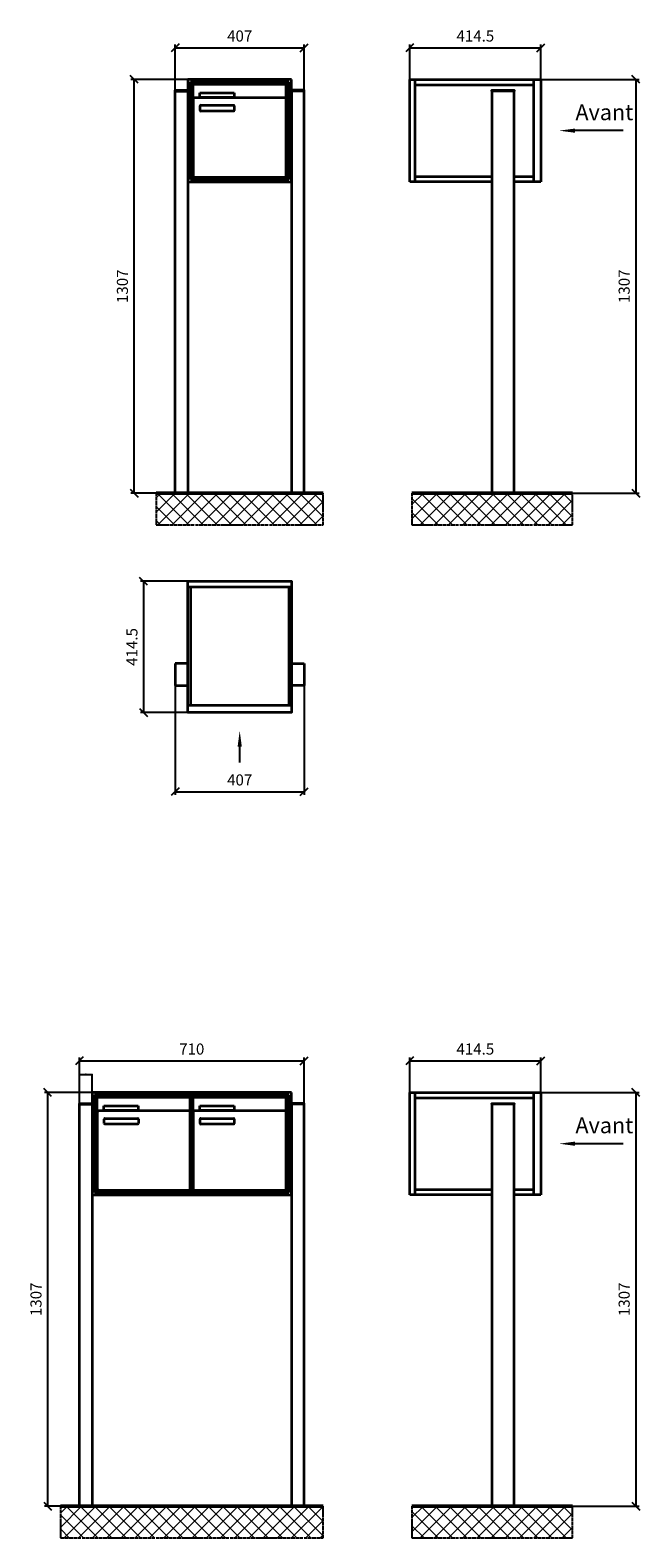
# Model space of a CAD drawing. Units: millimetres. Extents: x -4882 to 37626, y -19439 to 17293.
# Drawn here: x 12427 to 14353, y 8411 to 13173 of the extents above; entities that cross this region are included whole.
import ezdxf

# ---------------------------------------------------------------- set-up
doc = ezdxf.new("R2010")
doc.units = ezdxf.units.MM
doc.linetypes.add('AM_DIN_G_W050', pattern=[13.75, 9.75, -1.5, 1, -1.5])
for name, color, linetype, lineweight in [('Aluminium-AM_0', 40, 'Continuous', 35), ('Bem_10', 254, 'Continuous', 25), ('Kunststoff-AM_0', 204, 'Continuous', 35), ('Mauerwerk-AM_1', 127, 'Continuous', 50), ('Mauerwerk-AM_7', 147, 'AM_DIN_G_W050', 25), ('Mauerwerk-AM_8', 251, 'Continuous', 18)]:
    doc.layers.add(name, color=color, linetype=linetype, lineweight=lineweight)
doc.layers.add('Bemassung', color=6, linetype='Continuous')
doc.styles.add('ACDINTS', font='isocp.shx', dxfattribs={"height": 1, "bigfont": 'bigfont.shx'})
doc.styles.get("Standard").update_dxf_attribs({"font": 'ISOCP.SHX'})
doc.dimstyles.new('AM_DIN$0', dxfattribs={"dimscale": 0, "dimtxt": 3.5, "dimasz": 3, "dimexe": 2, "dimexo": 0, "dimgap": 1.5, "dimtad": 1, "dimdsep": 46, "dimtxsty": 'Standard', "dimblk": 'OBLIQUE', "dimcen": 0, "dimdle": 2, "dimclrd": 256, "dimclre": 256, "dimclrt": 10, "dimazin": 2, "dimtp": 0.1, "dimtm": 0.1, "dimtfac": 0.71, "dimtix": 1, "dimtmove": 1, "dimatfit": 3, "dimfxl": 1, "dimlwd": -1, "dimlwe": -1, "dimarcsym": 0})

# ---------------------------------------------------------------- blocks, each defined once
blk = doc.blocks.new('front2')
blk.add_line((0, -157.4), (0, -107.4))
at = {"linetype": 'Continuous'}
blk.add_trace([(6.6, -107.4), (-6.6, -107.4), (0, -57.4)], dxfattribs=at)
blk = doc.blocks.new('_Oblique')
at = {"color": 10, "linetype": 'ByBlock', "lineweight": -2}
blk.add_lwpolyline([(-0.5, -0.5), (0.5, 0.5)], dxfattribs=at)
blk = doc.blocks.new('*D760')
at = {"layer": 'Bem_10', "transparency": 16777216}
for p, q in [((12885.1, 11103), (12885.1, 10758)), ((13292.1, 11103), (13292.1, 10758)), ((12885.1, 10768), (13292.1, 10768))]:
    blk.add_line(p, q, dxfattribs=at)
at = {"layer": 'Defpoints', "color": 0, "transparency": 16777216}
for p in [(12885.1, 11103), (13292.1, 11103), (13292.1, 10768)]:
    blk.add_point(p, dxfattribs=at)
at = {"layer": 'Bem_10', "transparency": 16777216, "xscale": 25, "yscale": 25, "zscale": 25, "rotation": 180}
blk.add_blockref('_Oblique', (12885.1, 10768), dxfattribs=at)
at = {"layer": 'Bem_10', "transparency": 16777216, "xscale": 25, "yscale": 25, "zscale": 25}
blk.add_blockref('_Oblique', (13292.1, 10768), dxfattribs=at)
at = {"layer": 'Bem_10', "color": 1, "transparency": 16777216, "insert": (13088.6, 10800.5), "char_height": 35, "attachment_point": 5}
blk.add_mtext('407', dxfattribs=at)
blk = doc.blocks.new('*D761')
at = {"layer": 'Bem_10', "transparency": 16777216}
for p, q in [((12925.1, 11432.5), (12775.1, 11432.5)), ((12785.1, 11432.5), (12785.1, 11018)), ((12925.1, 11018), (12775.1, 11018))]:
    blk.add_line(p, q, dxfattribs=at)
at = {"layer": 'Defpoints', "color": 0, "transparency": 16777216}
for p in [(12925.1, 11432.5), (12785.1, 11018), (12925.1, 11018)]:
    blk.add_point(p, dxfattribs=at)
at = {"layer": 'Bem_10', "transparency": 16777216, "xscale": 25, "yscale": 25, "zscale": 25}
for p, rotation in [((12785.1, 11432.5), 90), ((12785.1, 11018), 270)]:
    blk.add_blockref('_Oblique', p, dxfattribs=dict(at, rotation=rotation))
at = {"layer": 'Bem_10', "color": 1, "transparency": 16777216, "insert": (12752.6, 11225.2), "char_height": 35, "attachment_point": 5, "rotation": 90}
blk.add_mtext('414.5', dxfattribs=at)
blk = doc.blocks.new('*D808')
at = {"layer": 'Bem_10', "transparency": 16777216}
for p, q in [((12885.1, 12983.5), (12885.1, 13128)), ((12885.1, 13118), (13292.1, 13118)), ((13292.1, 12983.5), (13292.1, 13128))]:
    blk.add_line(p, q, dxfattribs=at)
at = {"layer": 'Defpoints', "color": 0, "transparency": 16777216}
for p in [(13292.1, 13118), (12885.1, 12983.5), (13292.1, 12983.5)]:
    blk.add_point(p, dxfattribs=at)
at = {"layer": 'Bem_10', "transparency": 16777216, "xscale": 25, "yscale": 25, "zscale": 25, "rotation": 180}
blk.add_blockref('_Oblique', (12885.1, 13118), dxfattribs=at)
at = {"layer": 'Bem_10', "transparency": 16777216, "xscale": 25, "yscale": 25, "zscale": 25}
blk.add_blockref('_Oblique', (13292.1, 13118), dxfattribs=at)
at = {"layer": 'Bem_10', "color": 1, "transparency": 16777216, "insert": (13088.6, 13150.5), "char_height": 35, "attachment_point": 5}
blk.add_mtext('407', dxfattribs=at)
blk = doc.blocks.new('*D809')
at = {"layer": 'Bem_10', "transparency": 16777216}
for p, q in [((12925.1, 13018), (12745.1, 13018)), ((12755.1, 11711), (12755.1, 13018)), ((12885.1, 11711), (12745.1, 11711))]:
    blk.add_line(p, q, dxfattribs=at)
at = {"layer": 'Defpoints', "color": 0, "transparency": 16777216}
for p in [(12755.1, 13018), (12925.1, 13018), (12885.1, 11711)]:
    blk.add_point(p, dxfattribs=at)
at = {"layer": 'Bem_10', "transparency": 16777216, "xscale": 25, "yscale": 25, "zscale": 25}
for p, rotation in [((12755.1, 13018), 90), ((12755.1, 11711), 270)]:
    blk.add_blockref('_Oblique', p, dxfattribs=dict(at, rotation=rotation))
at = {"layer": 'Bem_10', "color": 1, "transparency": 16777216, "insert": (12722.6, 12364.5), "char_height": 35, "attachment_point": 5, "rotation": 90}
blk.add_mtext('1307', dxfattribs=at)
blk = doc.blocks.new('*D712')
at = {"layer": 'Bem_10', "transparency": 16777216}
for p, q in [((14040.1, 13018), (14350.1, 13018)), ((14340.1, 13018), (14340.1, 11711)), ((13955.1, 11711), (14350.1, 11711))]:
    blk.add_line(p, q, dxfattribs=at)
at = {"layer": 'Defpoints', "color": 0, "transparency": 16777216}
for p in [(14040.1, 13018), (13955.1, 11711), (14340.1, 11711)]:
    blk.add_point(p, dxfattribs=at)
at = {"layer": 'Bem_10', "transparency": 16777216, "xscale": 25, "yscale": 25, "zscale": 25}
for p, rotation in [((14340.1, 13018), 90), ((14340.1, 11711), 270)]:
    blk.add_blockref('_Oblique', p, dxfattribs=dict(at, rotation=rotation))
at = {"layer": 'Bem_10', "color": 1, "transparency": 16777216, "insert": (14307.6, 12364.5), "char_height": 35, "attachment_point": 5, "rotation": 90}
blk.add_mtext('1307', dxfattribs=at)
blk = doc.blocks.new('*D713')
at = {"layer": 'Bem_10', "transparency": 16777216}
for p, q in [((13625.6, 13018), (13625.6, 13128)), ((13625.6, 13118), (14040.1, 13118)), ((14040.1, 13018), (14040.1, 13128))]:
    blk.add_line(p, q, dxfattribs=at)
at = {"layer": 'Defpoints', "color": 0, "transparency": 16777216}
for p in [(14040.1, 13118), (13625.6, 13018), (14040.1, 13018)]:
    blk.add_point(p, dxfattribs=at)
at = {"layer": 'Bem_10', "transparency": 16777216, "xscale": 25, "yscale": 25, "zscale": 25, "rotation": 180}
blk.add_blockref('_Oblique', (13625.6, 13118), dxfattribs=at)
at = {"layer": 'Bem_10', "transparency": 16777216, "xscale": 25, "yscale": 25, "zscale": 25}
blk.add_blockref('_Oblique', (14040.1, 13118), dxfattribs=at)
at = {"layer": 'Bem_10', "color": 1, "transparency": 16777216, "insert": (13832.9, 13150.5), "char_height": 35, "attachment_point": 5}
blk.add_mtext('414.5', dxfattribs=at)
blk = doc.blocks.new('*D817')
at = {"layer": 'Bem_10', "transparency": 16777216}
for p, q in [((12622.1, 9818), (12472.1, 9818)), ((12482.1, 8511), (12482.1, 9818)), ((12582.1, 8511), (12472.1, 8511))]:
    blk.add_line(p, q, dxfattribs=at)
at = {"layer": 'Defpoints', "color": 0, "transparency": 16777216}
for p in [(12482.1, 9818), (12622.1, 9818), (12582.1, 8511)]:
    blk.add_point(p, dxfattribs=at)
at = {"layer": 'Bem_10', "transparency": 16777216, "xscale": 25, "yscale": 25, "zscale": 25}
for p, rotation in [((12482.1, 9818), 90), ((12482.1, 8511), 270)]:
    blk.add_blockref('_Oblique', p, dxfattribs=dict(at, rotation=rotation))
at = {"layer": 'Bem_10', "color": 1, "transparency": 16777216, "insert": (12449.6, 9164.5), "char_height": 35, "attachment_point": 5, "rotation": 90}
blk.add_mtext('1307', dxfattribs=at)
blk = doc.blocks.new('*D1253')
at = {"layer": 'Bem_10', "transparency": 16777216}
for p, q in [((12582.1, 9783.5), (12582.1, 9928)), ((12582.1, 9918), (13292.1, 9918)), ((13292.1, 9783.5), (13292.1, 9928))]:
    blk.add_line(p, q, dxfattribs=at)
at = {"layer": 'Defpoints', "color": 0, "transparency": 16777216}
for p in [(13292.1, 9918), (12582.1, 9783.5), (13292.1, 9783.5)]:
    blk.add_point(p, dxfattribs=at)
at = {"layer": 'Bem_10', "transparency": 16777216, "xscale": 25, "yscale": 25, "zscale": 25, "rotation": 180}
blk.add_blockref('_Oblique', (12582.1, 9918), dxfattribs=at)
at = {"layer": 'Bem_10', "transparency": 16777216, "xscale": 25, "yscale": 25, "zscale": 25}
blk.add_blockref('_Oblique', (13292.1, 9918), dxfattribs=at)
at = {"layer": 'Bem_10', "color": 1, "transparency": 16777216, "insert": (12937.1, 9950.5), "char_height": 35, "attachment_point": 5}
blk.add_mtext('710', dxfattribs=at)
blk = doc.blocks.new('*D720')
at = {"layer": 'Bem_10', "transparency": 16777216}
for p, q in [((14040.1, 9818), (14350.1, 9818)), ((14340.1, 9818), (14340.1, 8511)), ((13955.1, 8511), (14350.1, 8511))]:
    blk.add_line(p, q, dxfattribs=at)
at = {"layer": 'Defpoints', "color": 0, "transparency": 16777216}
for p in [(14040.1, 9818), (13955.1, 8511), (14340.1, 8511)]:
    blk.add_point(p, dxfattribs=at)
at = {"layer": 'Bem_10', "transparency": 16777216, "xscale": 25, "yscale": 25, "zscale": 25}
for p, rotation in [((14340.1, 9818), 90), ((14340.1, 8511), 270)]:
    blk.add_blockref('_Oblique', p, dxfattribs=dict(at, rotation=rotation))
at = {"layer": 'Bem_10', "color": 1, "transparency": 16777216, "insert": (14307.6, 9164.5), "char_height": 35, "attachment_point": 5, "rotation": 90}
blk.add_mtext('1307', dxfattribs=at)
blk = doc.blocks.new('*D721')
at = {"layer": 'Bem_10', "transparency": 16777216}
for p, q in [((13625.6, 9818), (13625.6, 9928)), ((13625.6, 9918), (14040.1, 9918)), ((14040.1, 9818), (14040.1, 9928))]:
    blk.add_line(p, q, dxfattribs=at)
at = {"layer": 'Defpoints', "color": 0, "transparency": 16777216}
for p in [(14040.1, 9918), (13625.6, 9818), (14040.1, 9818)]:
    blk.add_point(p, dxfattribs=at)
at = {"layer": 'Bem_10', "transparency": 16777216, "xscale": 25, "yscale": 25, "zscale": 25, "rotation": 180}
blk.add_blockref('_Oblique', (13625.6, 9918), dxfattribs=at)
at = {"layer": 'Bem_10', "transparency": 16777216, "xscale": 25, "yscale": 25, "zscale": 25}
blk.add_blockref('_Oblique', (14040.1, 9918), dxfattribs=at)
at = {"layer": 'Bem_10', "color": 1, "transparency": 16777216, "insert": (13832.9, 9950.5), "char_height": 35, "attachment_point": 5}
blk.add_mtext('414.5', dxfattribs=at)
blk = doc.blocks.new('*D1367')
at = {"layer": 'Bemassung', "transparency": 16777216}
for p, q in [((12624.1, 9873.7), (12580.1, 9873.7)), ((12582.1, 9783.5), (12582.1, 9875.7)), ((12622.1, 9818), (12622.1, 9875.7))]:
    blk.add_line(p, q, dxfattribs=at)
at = {"layer": 'Defpoints', "color": 0, "transparency": 16777216}
for p in [(12582.1, 9873.7), (12622.1, 9818), (12582.1, 9783.5)]:
    blk.add_point(p, dxfattribs=at)
at = {"layer": 'Bemassung', "transparency": 16777216, "xscale": 3, "yscale": 3, "zscale": 3, "rotation": 180}
blk.add_blockref('_Oblique', (12582.1, 9873.7), dxfattribs=at)
at = {"layer": 'Bemassung', "transparency": 16777216, "xscale": 3, "yscale": 3, "zscale": 3}
blk.add_blockref('_Oblique', (12622.1, 9873.7), dxfattribs=at)
at = {"layer": 'Bemassung', "color": 10, "transparency": 16777216, "insert": (12602.1, 9876.9), "char_height": 3.5, "attachment_point": 5}
blk.add_mtext('40', dxfattribs=at)
blk = doc.blocks.new('11')
at = {"layer": 'Aluminium-AM_0'}
for p, q in [((0, -17), (327, -17)), ((8, -17), (8, -391.5)), ((319, -17), (319, -391.5)), ((0, -259.5), (-40, -259.5)), ((-40, -259.5), (-40, -329.5)), ((327, -259.5), (367, -259.5)), ((367, -259.5), (367, -329.5)), ((-40, -329.5), (0, -329.5)), ((367, -329.5), (327, -329.5)), ((0, -391.5), (327, -391.5))]:
    blk.add_line(p, q, dxfattribs=at)
blk.add_lwpolyline([(0, 0), (327, 0), (327, -414.5), (0, -414.5)], close=True, dxfattribs=at)
blk.add_blockref('front2', (163.5, -414.5))
at = {"layer": 'Bem_10'}
dim = blk.add_linear_dim(base=(-140, -414.5), p1=(0, 0), p2=(0, -414.5), angle=90, text='414.5', dimstyle='AM_DIN$0', override={"dimscale": 10, "dimasz": 2.5, "dimexe": 1, "dimdle": 0, "dimclrt": 1, "dimtix": 0, "dimtmove": 2}, dxfattribs=at)
dim.commit()
dim.dimension.update_dxf_attribs({"geometry": '*D761', "text_midpoint": (-172.5, -207.25), "insert": (-12925.128, -11432.5)})
dim = blk.add_linear_dim(base=(367, -664.5), p1=(-40, -329.5), p2=(367, -329.5), text='407', dimstyle='AM_DIN$0', override={"dimscale": 10, "dimasz": 2.5, "dimexe": 1, "dimdle": 0, "dimclrt": 1, "dimtix": 0, "dimtmove": 2}, dxfattribs=at)
dim.commit()
dim.dimension.update_dxf_attribs({"geometry": '*D760', "text_midpoint": (163.5, -632), "insert": (-12925.128, -11432.5)})
blk = doc.blocks.new('12')
at = {"layer": 'Aluminium-AM_0'}
for p, q in [((367.026, 1307), (40.026, 1307)), ((40.026, 1307), (40.026, 983)), ((359.026, 1299), (48.026, 1299)), ((48.026, 1299), (48.026, 991)), ((355.026, 1295), (52.026, 1295)), ((52.026, 1295), (52.026, 995)), ((56.526, 1292), (350.526, 1292)), ((56.526, 1244), (56.526, 1292)), ((350.526, 1244), (350.526, 1292)), ((355.026, 995), (355.026, 1295)), ((359.026, 991), (359.026, 1299)), ((367.026, 983), (367.026, 1307)), ((0.026, 0), (0.026, 1270)), ((0.026, 1270), (40.026, 1270)), ((40.026, 1270), (40.026, 1230)), ((40.026, 1270), (40.026, 0)), ((56.526, 1244), (56.526, 1003)), ((345.526, 1249), (61.526, 1249)), ((77.526, 1265), (185.526, 1265)), ((77.526, 1250), (77.526, 1265)), ((185.526, 1250), (77.526, 1250)), ((185.526, 1265), (185.526, 1250)), ((350.526, 1003), (350.526, 1244)), ((407.026, 1270), (367.026, 1270)), ((367.026, 1270), (367.026, 1230)), ((367.026, 1270), (367.026, 0)), ((407.026, 0), (407.026, 1270)), ((78.526, 1209), (78.526, 1223)), ((80.526, 1225), (184.526, 1225)), ((184.526, 1207), (80.526, 1207)), ((186.526, 1223), (186.526, 1209)), ((40.026, 1060), (40.026, 1020)), ((367.026, 1060), (367.026, 1020)), ((40.026, 983), (367.026, 983)), ((48.026, 991), (359.026, 991)), ((52.026, 995), (355.026, 995)), ((61.526, 998), (345.526, 998))]:
    blk.add_line(p, q, dxfattribs=at)
for points in [[(0.026, 1270), (0.026, 1272.5), (40.026, 1272.5), (40.026, 1270)], [(407.026, 1270), (407.026, 1272.5), (367.026, 1272.5), (367.026, 1270)], [(0.026, 0), (40.026, 0)], [(367.026, 0), (407.026, 0)]]:
    blk.add_lwpolyline(points, dxfattribs=at)
for centre, radius, start, end in [((61.526, 1244), 5, 90, 180), ((345.526, 1244), 5, 0, 90), ((80.526, 1223), 2, 90, 180), ((80.526, 1209), 2, 180, 270), ((184.526, 1223), 2, 360, 90), ((184.526, 1209), 2, 270, 0), ((61.526, 1003), 5, 180, 270), ((345.526, 1003), 5, 270, 0)]:
    blk.add_arc(centre, radius, start, end, dxfattribs=at)
at = {"layer": 'Kunststoff-AM_0'}
for p, q in [((52.026, 1295), (355.026, 1295)), ((52.026, 995), (52.026, 1295)), ((355.026, 1295), (355.026, 995)), ((355.026, 995), (52.026, 995))]:
    blk.add_line(p, q, dxfattribs=at)
at = {"layer": 'Bem_10'}
dim = blk.add_linear_dim(base=(407.026, 1407), p1=(0.026, 1272.5), p2=(407.026, 1272.5), text='407', dimstyle='AM_DIN$0', override={"dimscale": 10, "dimasz": 2.5, "dimexe": 1, "dimblk": 'Oblique', "dimdle": 0, "dimclrt": 1, "dimtix": 0, "dimtmove": 2}, dxfattribs=at)
dim.commit()
dim.dimension.update_dxf_attribs({"geometry": '*D808', "text_midpoint": (203.526, 1439.5), "insert": (-12885.102, -11711)})
dim = blk.add_linear_dim(base=(-129.974, 1307), p1=(0.026, 0), p2=(40.026, 1307), angle=90, text='1307', dimstyle='AM_DIN$0', override={"dimscale": 10, "dimasz": 2.5, "dimexe": 1, "dimdle": 0, "dimclrt": 1, "dimtix": 0, "dimtmove": 2}, dxfattribs=at)
dim.commit()
dim.dimension.update_dxf_attribs({"geometry": '*D809', "text_midpoint": (-162.474, 653.5), "insert": (-12885.102, -11711)})
blk = doc.blocks.new('13')
blk.add_line((414.697, 1145), (262.356, 1145))
at = {"linetype": 'Continuous'}
blk.add_trace([(262.356, 1151.583), (262.356, 1138.417), (212.356, 1145)], dxfattribs=at)
at = {"layer": 'Aluminium-AM_0'}
for p, q in [((-259.5, 983), (-259.5, 1307)), ((-259.5, 1307), (155, 1307)), ((-242.5, 983), (-242.5, 1307)), ((-242.5, 1290), (132, 1290)), ((132, 1307), (132, 983)), ((155, 1307), (155, 983)), ((70, 1270), (0, 1270)), ((0, 1270), (0, 0)), ((70, 0), (70, 1270)), ((0, 983), (-259.5, 983)), ((-242.5, 1000), (0, 1000)), ((70, 1000), (132, 1000)), ((155, 983), (70, 983))]:
    blk.add_line(p, q, dxfattribs=at)
for points in [[(0, 1270), (0, 1272.5), (70, 1272.5), (70, 1270)], [(0, 0), (70, 0)]]:
    blk.add_lwpolyline(points, dxfattribs=at)
at = {"insert": (263.995, 1162.5), "char_height": 50, "attachment_point": 7, "style": 'ACDINTS'}
blk.add_mtext('Avant', dxfattribs=at)
at = {"layer": 'Bem_10'}
dim = blk.add_linear_dim(base=(155, 1407), p1=(-259.5, 1307), p2=(155, 1307), text='414.5', dimstyle='AM_DIN$0', override={"dimscale": 10, "dimasz": 2.5, "dimexe": 1, "dimblk": 'Oblique', "dimdle": 0, "dimclrt": 1, "dimtix": 0, "dimtmove": 2}, dxfattribs=at)
dim.commit()
dim.dimension.update_dxf_attribs({"geometry": '*D713', "text_midpoint": (-52.25, 1439.5), "insert": (-13885.128, -11711)})
dim = blk.add_linear_dim(base=(455, 0), p1=(155, 1307), p2=(70, 0), angle=90, text='1307', dimstyle='AM_DIN$0', override={"dimscale": 10, "dimasz": 2.5, "dimexe": 1, "dimdle": 0, "dimclrt": 1, "dimtix": 0, "dimtmove": 2}, dxfattribs=at)
dim.commit()
dim.dimension.update_dxf_attribs({"geometry": '*D712', "text_midpoint": (422.5, 653.5), "insert": (-13885.128, -11711)})
blk = doc.blocks.new('27')
at = {"layer": 'Aluminium-AM_0'}
for p, q in [((670, 1307), (40, 1307)), ((40, 1307), (40, 983)), ((662, 1299), (48, 1299)), ((48, 1299), (48, 991)), ((658, 1295), (52, 1295)), ((52, 1295), (52, 995)), ((56.5, 1292), (350.5, 1292)), ((56.5, 1244), (56.5, 1292)), ((350.5, 1244), (350.5, 1292)), ((359.5, 1292), (653.5, 1292)), ((359.5, 1244), (359.5, 1292)), ((653.5, 1244), (653.5, 1292)), ((658, 995), (658, 1295)), ((662, 991), (662, 1299)), ((670, 983), (670, 1307)), ((0, 0), (0, 1270)), ((0, 1270), (40, 1270)), ((40, 1270), (40, 0)), ((56.5, 1244), (56.5, 1003)), ((345.5, 1249), (61.5, 1249)), ((77.5, 1265), (185.5, 1265)), ((77.5, 1250), (77.5, 1265)), ((185.5, 1250), (77.5, 1250)), ((185.5, 1265), (185.5, 1250)), ((350.5, 1003), (350.5, 1244)), ((359.5, 1244), (359.5, 1003)), ((648.5, 1249), (364.5, 1249)), ((380.5, 1265), (488.5, 1265)), ((380.5, 1250), (380.5, 1265)), ((488.5, 1250), (380.5, 1250)), ((488.5, 1265), (488.5, 1250)), ((653.5, 1003), (653.5, 1244)), ((710, 1270), (670, 1270)), ((670, 1270), (670, 0)), ((710, 0), (710, 1270)), ((78.5, 1209), (78.5, 1223)), ((80.5, 1225), (184.5, 1225)), ((184.5, 1207), (80.5, 1207)), ((186.5, 1223), (186.5, 1209)), ((381.5, 1209), (381.5, 1223)), ((383.5, 1225), (487.5, 1225)), ((487.5, 1207), (383.5, 1207)), ((489.5, 1223), (489.5, 1209)), ((40, 983), (670, 983)), ((48, 991), (662, 991)), ((52, 995), (658, 995)), ((61.5, 998), (345.5, 998)), ((364.5, 998), (648.5, 998))]:
    blk.add_line(p, q, dxfattribs=at)
for points in [[(0, 1270), (0, 1272.5), (40, 1272.5), (40, 1270)], [(710, 1270), (710, 1272.5), (670, 1272.5), (670, 1270)], [(0, 0), (40, 0)], [(670, 0), (710, 0)]]:
    blk.add_lwpolyline(points, dxfattribs=at)
for centre, radius, start, end in [((61.5, 1244), 5, 90, 180), ((345.5, 1244), 5, 0, 90), ((364.5, 1244), 5, 90, 180), ((648.5, 1244), 5, 0, 90), ((80.5, 1223), 2, 90, 180), ((80.5, 1209), 2, 180, 270), ((184.5, 1223), 2, 360, 90), ((184.5, 1209), 2, 270, 0), ((383.5, 1223), 2, 90, 180), ((383.5, 1209), 2, 180, 270), ((487.5, 1223), 2, 360, 90), ((487.5, 1209), 2, 270, 0), ((61.5, 1003), 5, 180, 270), ((345.5, 1003), 5, 270, 0), ((364.5, 1003), 5, 180, 270), ((648.5, 1003), 5, 270, 0)]:
    blk.add_arc(centre, radius, start, end, dxfattribs=at)
at = {"layer": 'Kunststoff-AM_0'}
for p, q in [((52, 1295), (355, 1295)), ((52, 995), (52, 1295)), ((355, 1295), (355, 995)), ((355, 1295), (658, 1295)), ((355, 995), (355, 1295)), ((658, 1295), (658, 995)), ((355, 995), (52, 995)), ((658, 995), (355, 995))]:
    blk.add_line(p, q, dxfattribs=at)
at = {"layer": 'Bem_10'}
dim = blk.add_linear_dim(base=(710, 1407), p1=(0, 1272.5), p2=(710, 1272.5), text='710', dimstyle='AM_DIN$0', override={"dimscale": 10, "dimasz": 2.5, "dimexe": 1, "dimblk": 'Oblique', "dimdle": 0, "dimclrt": 1, "dimtix": 0, "dimtmove": 2}, dxfattribs=at)
dim.commit()
dim.dimension.update_dxf_attribs({"geometry": '*D1253', "text_midpoint": (355, 1439.5), "insert": (-12582.128, -8511)})
dim = blk.add_linear_dim(base=(-100, 1307), p1=(0, 0), p2=(40, 1307), angle=90, text='1307', dimstyle='AM_DIN$0', override={"dimscale": 10, "dimasz": 2.5, "dimexe": 1, "dimdle": 0, "dimclrt": 1, "dimtix": 0, "dimtmove": 2}, dxfattribs=at)
dim.commit()
dim.dimension.update_dxf_attribs({"geometry": '*D817', "text_midpoint": (-132.5, 653.5), "insert": (-12582.128, -8511)})
blk = doc.blocks.new('30')
blk.add_line((414.697, 1145), (262.356, 1145))
at = {"linetype": 'Continuous'}
blk.add_trace([(262.356, 1151.583), (262.356, 1138.417), (212.356, 1145)], dxfattribs=at)
at = {"layer": 'Aluminium-AM_0'}
for p, q in [((-259.5, 983), (-259.5, 1307)), ((-259.5, 1307), (155, 1307)), ((-242.5, 983), (-242.5, 1307)), ((-242.5, 1290), (132, 1290)), ((132, 1307), (132, 983)), ((155, 1307), (155, 983)), ((70, 1270), (0, 1270)), ((0, 1270), (0, 0)), ((70, 0), (70, 1270)), ((0, 983), (-259.5, 983)), ((-242.5, 1000), (0, 1000)), ((70, 1000), (132, 1000)), ((155, 983), (70, 983))]:
    blk.add_line(p, q, dxfattribs=at)
for points in [[(0, 1270), (0, 1272.5), (70, 1272.5), (70, 1270)], [(0, 0), (70, 0)]]:
    blk.add_lwpolyline(points, dxfattribs=at)
at = {"insert": (263.995, 1162.5), "char_height": 50, "attachment_point": 7, "style": 'ACDINTS'}
blk.add_mtext('Avant', dxfattribs=at)
at = {"layer": 'Bem_10'}
dim = blk.add_linear_dim(base=(155, 1407), p1=(-259.5, 1307), p2=(155, 1307), text='414.5', dimstyle='AM_DIN$0', override={"dimscale": 10, "dimasz": 2.5, "dimexe": 1, "dimblk": 'Oblique', "dimdle": 0, "dimclrt": 1, "dimtix": 0, "dimtmove": 2}, dxfattribs=at)
dim.commit()
dim.dimension.update_dxf_attribs({"geometry": '*D721', "text_midpoint": (-52.25, 1439.5), "insert": (-13885.128, -8511)})
dim = blk.add_linear_dim(base=(455, 0), p1=(155, 1307), p2=(70, 0), angle=90, text='1307', dimstyle='AM_DIN$0', override={"dimscale": 10, "dimasz": 2.5, "dimexe": 1, "dimdle": 0, "dimclrt": 1, "dimtix": 0, "dimtmove": 2}, dxfattribs=at)
dim.commit()
dim.dimension.update_dxf_attribs({"geometry": '*D720', "text_midpoint": (422.5, 653.5), "insert": (-13885.128, -8511)})

msp = doc.modelspace()

# ---------------------------------------------------------------- linework, layer by layer
at = {"layer": 'Mauerwerk-AM_1'}
for p, q in [((12825.128, 11711), (13352.128, 11711)), ((13632.628, 11711), (14140.128, 11711)), ((12522.128, 8511), (13352.128, 8511)), ((13632.628, 8511), (14140.128, 8511))]:
    msp.add_line(p, q, dxfattribs=at)
at = {"layer": 'Mauerwerk-AM_7'}
for p, q in [((12825.128, 11711), (12825.128, 11611)), ((13352.128, 11611), (13352.128, 11711)), ((13632.628, 11711), (13632.628, 11611)), ((14140.128, 11611), (14140.128, 11711)), ((12825.128, 11611), (13352.128, 11611)), ((13632.628, 11611), (14140.128, 11611)), ((12522.128, 8511), (12522.128, 8411)), ((13352.128, 8411), (13352.128, 8511)), ((13632.628, 8511), (13632.628, 8411)), ((14140.128, 8411), (14140.128, 8511)), ((12522.128, 8411), (13352.128, 8411)), ((13632.628, 8411), (14140.128, 8411))]:
    msp.add_line(p, q, dxfattribs=at)
at = {"layer": 'Mauerwerk-AM_8', "linetype": 'Continuous'}
for p, q in [((12825.128, 11695.927), (12840.201, 11711)), ((12825.128, 11651.026), (12885.102, 11711)), ((12883.15, 11611), (12825.128, 11669.022)), ((12928.052, 11611), (12828.052, 11711)), ((12830.004, 11611), (12930.004, 11711)), ((12972.953, 11611), (12872.953, 11711)), ((12874.905, 11611), (12974.905, 11711)), ((13017.854, 11611), (12917.854, 11711)), ((12919.806, 11611), (13019.806, 11711)), ((13062.756, 11611), (12962.756, 11711)), ((12964.708, 11611), (13064.708, 11711)), ((13107.657, 11611), (13007.657, 11711)), ((13009.609, 11611), (13109.609, 11711)), ((13152.558, 11611), (13052.558, 11711)), ((13054.51, 11611), (13154.51, 11711)), ((13197.459, 11611), (13097.459, 11711)), ((13099.411, 11611), (13199.411, 11711)), ((13242.361, 11611), (13142.361, 11711)), ((13144.313, 11611), (13244.313, 11711)), ((13287.262, 11611), (13187.262, 11711)), ((13189.214, 11611), (13289.214, 11711)), ((13332.163, 11611), (13232.163, 11711)), ((13234.115, 11611), (13334.115, 11711)), ((13352.128, 11635.936), (13277.065, 11711)), ((13279.017, 11611), (13352.128, 11684.112)), ((13352.128, 11680.838), (13321.966, 11711)), ((13632.628, 11674.809), (13668.819, 11711)), ((13632.628, 11629.908), (13713.72, 11711)), ((13715.88, 11611), (13632.628, 11694.252)), ((13658.622, 11611), (13758.622, 11711)), ((13760.781, 11611), (13660.781, 11711)), ((13703.523, 11611), (13803.523, 11711)), ((13805.682, 11611), (13705.682, 11711)), ((13748.424, 11611), (13848.424, 11711)), ((13850.584, 11611), (13750.584, 11711)), ((13793.326, 11611), (13893.326, 11711)), ((13895.485, 11611), (13795.485, 11711)), ((13838.227, 11611), (13938.227, 11711)), ((13940.386, 11611), (13840.386, 11711)), ((13883.128, 11611), (13983.128, 11711)), ((13985.288, 11611), (13885.288, 11711)), ((13928.029, 11611), (14028.029, 11711)), ((14030.189, 11611), (13930.189, 11711)), ((13972.931, 11611), (14072.931, 11711)), ((14075.09, 11611), (13975.09, 11711)), ((14017.832, 11611), (14117.832, 11711)), ((14119.991, 11611), (14019.991, 11711)), ((14062.733, 11611), (14140.128, 11688.395)), ((14140.128, 11635.765), (14064.893, 11711)), ((14140.128, 11680.666), (14109.794, 11711)), ((12838.249, 11611), (12825.128, 11624.121)), ((13323.918, 11611), (13352.128, 11639.21)), ((13670.979, 11611), (13632.628, 11649.351)), ((14107.635, 11611), (14140.128, 11643.494)), ((12522.128, 8488.653), (12544.475, 8511)), ((12522.128, 8443.751), (12589.377, 8511)), ((12595.16, 8411), (12522.128, 8484.031)), ((12534.278, 8411), (12634.278, 8511)), ((12640.061, 8411), (12540.061, 8511)), ((12579.179, 8411), (12679.179, 8511)), ((12684.962, 8411), (12584.962, 8511)), ((12624.081, 8411), (12724.081, 8511)), ((12729.863, 8411), (12629.863, 8511)), ((12668.982, 8411), (12768.982, 8511)), ((12774.765, 8411), (12674.765, 8511)), ((12713.883, 8411), (12813.883, 8511)), ((12819.666, 8411), (12719.666, 8511)), ((12758.784, 8411), (12858.784, 8511)), ((12864.567, 8411), (12764.567, 8511)), ((12803.686, 8411), (12903.686, 8511)), ((12909.469, 8411), (12809.469, 8511)), ((12848.587, 8411), (12948.587, 8511)), ((12954.37, 8411), (12854.37, 8511)), ((12893.488, 8411), (12993.488, 8511)), ((12999.271, 8411), (12899.271, 8511)), ((12938.39, 8411), (13038.39, 8511)), ((13044.172, 8411), (12944.172, 8511)), ((12983.291, 8411), (13083.291, 8511)), ((13089.074, 8411), (12989.074, 8511)), ((13028.192, 8411), (13128.192, 8511)), ((13133.975, 8411), (13033.975, 8511)), ((13073.093, 8411), (13173.093, 8511)), ((13178.876, 8411), (13078.876, 8511)), ((13117.995, 8411), (13217.995, 8511)), ((13223.777, 8411), (13123.777, 8511)), ((13162.896, 8411), (13262.896, 8511)), ((13268.679, 8411), (13168.679, 8511)), ((13207.797, 8411), (13307.797, 8511)), ((13313.58, 8411), (13213.58, 8511)), ((13252.699, 8411), (13352.128, 8510.43)), ((13352.128, 8417.353), (13258.481, 8511)), ((13352.128, 8462.255), (13303.383, 8511)), ((13352.128, 8507.156), (13348.284, 8511)), ((13632.628, 8474.809), (13668.819, 8511)), ((13632.628, 8429.908), (13713.72, 8511)), ((13715.88, 8411), (13632.628, 8494.252)), ((13658.622, 8411), (13758.622, 8511)), ((13760.781, 8411), (13660.781, 8511)), ((13703.523, 8411), (13803.523, 8511)), ((13805.682, 8411), (13705.682, 8511)), ((13748.424, 8411), (13848.424, 8511)), ((13850.584, 8411), (13750.584, 8511)), ((13793.326, 8411), (13893.326, 8511)), ((13895.485, 8411), (13795.485, 8511)), ((13838.227, 8411), (13938.227, 8511)), ((13940.386, 8411), (13840.386, 8511)), ((13883.128, 8411), (13983.128, 8511)), ((13985.288, 8411), (13885.288, 8511)), ((13928.029, 8411), (14028.029, 8511)), ((14030.189, 8411), (13930.189, 8511)), ((13972.931, 8411), (14072.931, 8511)), ((14075.09, 8411), (13975.09, 8511)), ((14017.832, 8411), (14117.832, 8511)), ((14119.991, 8411), (14019.991, 8511)), ((14062.733, 8411), (14140.128, 8488.395)), ((14140.128, 8435.765), (14064.893, 8511)), ((14140.128, 8480.666), (14109.794, 8511)), ((12550.258, 8411), (12522.128, 8439.13)), ((13297.6, 8411), (13352.128, 8465.528)), ((13670.979, 8411), (13632.628, 8449.351)), ((14107.635, 8411), (14140.128, 8443.494)), ((13342.501, 8411), (13352.128, 8420.627))]:
    msp.add_line(p, q, dxfattribs=at)

# ---------------------------------------------------------------- block references
for name, p in [('12', (12885.102, 11711)), ('13', (13885.128, 11711)), ('11', (12925.128, 11432.5)), ('27', (12582.128, 8511)), ('30', (13885.128, 8511))]:
    msp.add_blockref(name, p)

# ---------------------------------------------------------------- dimensions: what is measured, and where the dimension line sits
at = {"layer": 'Bemassung'}
dim = msp.add_linear_dim(base=(12582.128, 9873.697), p1=(12622.128, 9818), p2=(12582.128, 9783.5), angle=180, dimstyle='AM_DIN$0', override={"dimscale": 1, "dimdec": 2, "dimzin": 8}, dxfattribs=at)
dim.commit()
dim.dimension.update_dxf_attribs({"geometry": '*D1367', "text_midpoint": (12602.128, 9876.947)})

doc.saveas('drawing.dxf')
